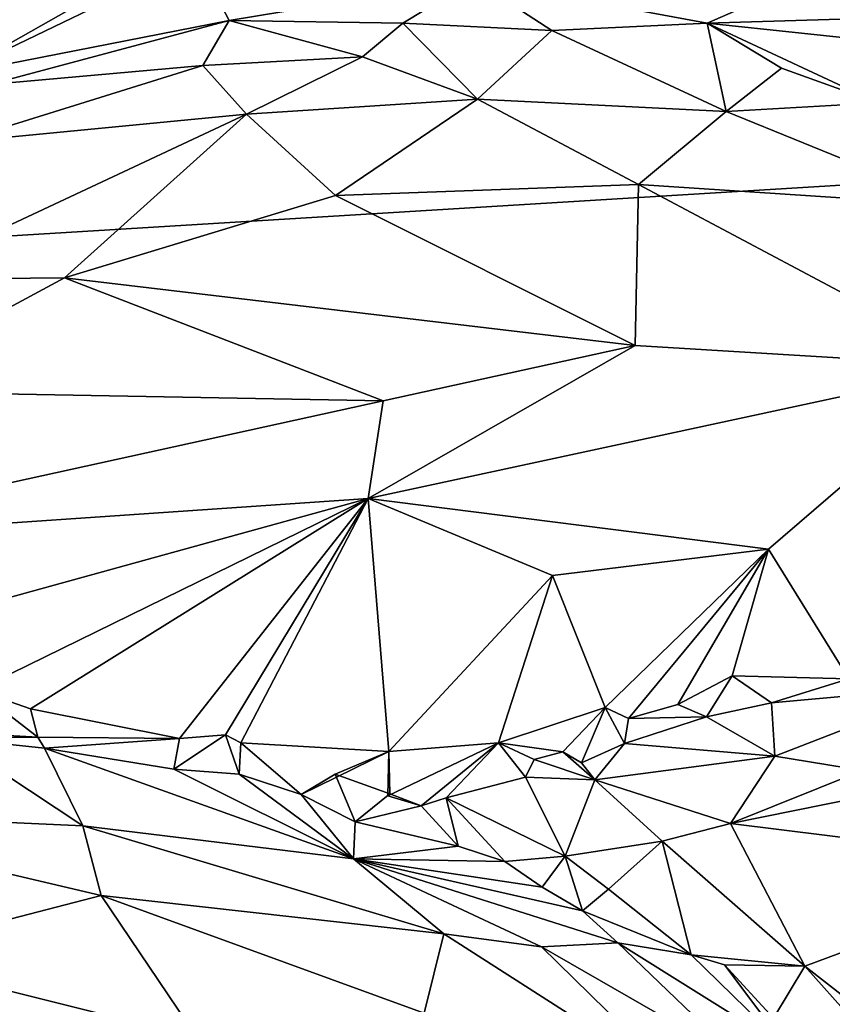
# Model space of a CAD drawing. Units: metres. Extents: x 28.1 to 31.1, y -6.1 to 5.8.
# Drawn here: x 30 to 30.3, y 2.6 to 3 of the extents above; entities that cross this region are included whole.
import ezdxf

# ---------------------------------------------------------------- set-up
doc = ezdxf.new("R2010")
doc.units = ezdxf.units.M

msp = doc.modelspace()

# ---------------------------------------------------------------- linework, layer by layer
at = {"layer": '1'}
for points in [[(29.82174, 3.09936, 0.43326), (30.75051, 3.34321, 0.43668), (30.57251, 2.92028, 0.4376)], [(30.57251, 2.92028, 0.4376), (29.09345, 2.82998, 0.43358), (29.82174, 3.09936, 0.43326)], [(30.00178, 2.98127, 1.24355), (29.93475, 2.9432, 1.44108), (30.02538, 2.98689, 1.23586)], [(30.02538, 2.98689, 1.23586), (29.93475, 2.9432, 1.44108), (30.03755, 2.96337, 1.39578)], [(30.02538, 2.98689, 1.23586), (30.03755, 2.96337, 1.39578), (30.12952, 2.97863, 1.32243)], [(29.95593, 2.96952, 1.32069), (29.93475, 2.9432, 1.44108), (30.00178, 2.98127, 1.24355)], [(30.12952, 2.97863, 1.32243), (30.03755, 2.96337, 1.39578), (30.10274, 2.96233, 1.38714)], [(30.12952, 2.97863, 1.32243), (30.10274, 2.96233, 1.38714), (30.15871, 2.95968, 1.37423)], [(30.12952, 2.97863, 1.32243), (30.21705, 2.96241, 1.34612), (30.25842, 2.98054, 1.24764)], [(30.12952, 2.97863, 1.32243), (30.15871, 2.95968, 1.37423), (30.21705, 2.96241, 1.34612)], [(30.25842, 2.98054, 1.24764), (30.21705, 2.96241, 1.34612), (30.32932, 2.96574, 1.25878)], [(29.93475, 2.9432, 1.44108), (29.94756, 2.93938, 1.45169), (30.03755, 2.96337, 1.39578)], [(30.03755, 2.96337, 1.39578), (29.94756, 2.93938, 1.45169), (30.02772, 2.94647, 1.43317)], [(30.03755, 2.96337, 1.39578), (30.02772, 2.94647, 1.43317), (30.08761, 2.94974, 1.41194)], [(30.10274, 2.96233, 1.38714), (30.03755, 2.96337, 1.39578), (30.08761, 2.94974, 1.41194)], [(30.32932, 2.96574, 1.25878), (30.21705, 2.96241, 1.34612), (30.32325, 2.95112, 1.30405)], [(30.10274, 2.96233, 1.38714), (30.08761, 2.94974, 1.41194), (30.13073, 2.93386, 1.40604)], [(30.10274, 2.96233, 1.38714), (30.13073, 2.93386, 1.40604), (30.15871, 2.95968, 1.37423)], [(30.15871, 2.95968, 1.37423), (30.13073, 2.93386, 1.40604), (30.22407, 2.92927, 1.37122)], [(30.15871, 2.95968, 1.37423), (30.22407, 2.92927, 1.37122), (30.21705, 2.96241, 1.34612)], [(30.21705, 2.96241, 1.34612), (30.22407, 2.92927, 1.37122), (30.24489, 2.94548, 1.35245)], [(30.21705, 2.96241, 1.34612), (30.24489, 2.94548, 1.35245), (30.28106, 2.9325, 1.34446)], [(30.21705, 2.96241, 1.34612), (30.28106, 2.9325, 1.34446), (30.32325, 2.95112, 1.30405)], [(30.02772, 2.94647, 1.43317), (30.04404, 2.92821, 1.44018), (30.08761, 2.94974, 1.41194)], [(30.04404, 2.92821, 1.44018), (30.13073, 2.93386, 1.40604), (30.08761, 2.94974, 1.41194)], [(29.94756, 2.93938, 1.45169), (29.93528, 2.91768, 1.47513), (30.02772, 2.94647, 1.43317)], [(30.02772, 2.94647, 1.43317), (29.93528, 2.91768, 1.47513), (30.04404, 2.92821, 1.44018)], [(30.24489, 2.94548, 1.35245), (30.22407, 2.92927, 1.37122), (30.28106, 2.9325, 1.34446)], [(30.04404, 2.92821, 1.44018), (30.07743, 2.89773, 1.43655), (30.13073, 2.93386, 1.40604)], [(30.13073, 2.93386, 1.40604), (30.07743, 2.89773, 1.43655), (30.1912, 2.9018, 1.39001)], [(30.13073, 2.93386, 1.40604), (30.1912, 2.9018, 1.39001), (30.22407, 2.92927, 1.37122)], [(30.22407, 2.92927, 1.37122), (30.3108, 2.89397, 1.34028), (30.28106, 2.9325, 1.34446)], [(29.93528, 2.91768, 1.47513), (29.91162, 2.86621, 1.49733), (30.04404, 2.92821, 1.44018)], [(30.04404, 2.92821, 1.44018), (29.91162, 2.86621, 1.49733), (29.97578, 2.8668, 1.47636)], [(30.04404, 2.92821, 1.44018), (29.97578, 2.8668, 1.47636), (30.07743, 2.89773, 1.43655)], [(30.22407, 2.92927, 1.37122), (30.1912, 2.9018, 1.39001), (30.3108, 2.89397, 1.34028)], [(29.09345, 2.82998, 0.43358), (30.57251, 2.92028, 0.4376), (30.53203, 2.41014, 0.44056)], [(30.07743, 2.89773, 1.43655), (30.18994, 2.84147, 1.38417), (30.1912, 2.9018, 1.39001)], [(30.1912, 2.9018, 1.39001), (30.18994, 2.84147, 1.38417), (30.31976, 2.83355, 1.32012)], [(30.3108, 2.89397, 1.34028), (30.1912, 2.9018, 1.39001), (30.31976, 2.83355, 1.32012)], [(30.07743, 2.89773, 1.43655), (29.97578, 2.8668, 1.47636), (30.18994, 2.84147, 1.38417)], [(29.91162, 2.86621, 1.49733), (29.89672, 2.8243, 1.49792), (29.97578, 2.8668, 1.47636)], [(29.97578, 2.8668, 1.47636), (29.89672, 2.8243, 1.49792), (30.09533, 2.82064, 1.4183)], [(29.97578, 2.8668, 1.47636), (30.09533, 2.82064, 1.4183), (30.18994, 2.84147, 1.38417)], [(30.09533, 2.82064, 1.4183), (30.08975, 2.78404, 1.40024), (30.18994, 2.84147, 1.38417)], [(30.18994, 2.84147, 1.38417), (30.08975, 2.78404, 1.40024), (30.31976, 2.83355, 1.32012)], [(30.08975, 2.78404, 1.40024), (30.23998, 2.76501, 1.31323), (30.31976, 2.83355, 1.32012)], [(30.27023, 2.71633, 1.26468), (30.31976, 2.83355, 1.32012), (30.23998, 2.76501, 1.31323)], [(30.16233, 2.24632, 0.4385), (29.74518, 2.21104, 0.44019), (29.09345, 2.82998, 0.43358)], [(29.09345, 2.82998, 0.43358), (30.53203, 2.41014, 0.44056), (30.16233, 2.24632, 0.4385)], [(29.89672, 2.8243, 1.49792), (29.85555, 2.76801, 1.48698), (30.09533, 2.82064, 1.4183)], [(29.85555, 2.76801, 1.48698), (30.08975, 2.78404, 1.40024), (30.09533, 2.82064, 1.4183)], [(29.85555, 2.76801, 1.48698), (29.86707, 2.7226, 1.45183), (30.08975, 2.78404, 1.40024)], [(29.86707, 2.7226, 1.45183), (29.94284, 2.71211, 1.41524), (30.08975, 2.78404, 1.40024)], [(29.94284, 2.71211, 1.41524), (29.96297, 2.70511, 1.40398), (30.08975, 2.78404, 1.40024)], [(30.08975, 2.78404, 1.40024), (29.96297, 2.70511, 1.40398), (30.01895, 2.69392, 1.36865)], [(30.08975, 2.78404, 1.40024), (30.01895, 2.69392, 1.36865), (30.03619, 2.6953, 1.36164)], [(30.03619, 2.6953, 1.36164), (30.04201, 2.69228, 1.35514), (30.08975, 2.78404, 1.40024)], [(30.04201, 2.69228, 1.35514), (30.0975, 2.68908, 1.31949), (30.08975, 2.78404, 1.40024)], [(30.08975, 2.78404, 1.40024), (30.0975, 2.68908, 1.31949), (30.1589, 2.75508, 1.34351)], [(30.08975, 2.78404, 1.40024), (30.1589, 2.75508, 1.34351), (30.23998, 2.76501, 1.31323)], [(30.1589, 2.75508, 1.34351), (30.17867, 2.70555, 1.2887), (30.23998, 2.76501, 1.31323)], [(30.17867, 2.70555, 1.2887), (30.18748, 2.70149, 1.28523), (30.23998, 2.76501, 1.31323)], [(30.20601, 2.70674, 1.28153), (30.23998, 2.76501, 1.31323), (30.18748, 2.70149, 1.28523)], [(30.23998, 2.76501, 1.31323), (30.20601, 2.70674, 1.28153), (30.22644, 2.71752, 1.27891)], [(30.23998, 2.76501, 1.31323), (30.22644, 2.71752, 1.27891), (30.27023, 2.71633, 1.26468)], [(30.0975, 2.68908, 1.31949), (30.13873, 2.69233, 1.29844), (30.1589, 2.75508, 1.34351)], [(30.1589, 2.75508, 1.34351), (30.13873, 2.69233, 1.29844), (30.17867, 2.70555, 1.2887)], [(30.22644, 2.71752, 1.27891), (30.20601, 2.70674, 1.28153), (30.21678, 2.70214, 1.28161)], [(30.22644, 2.71752, 1.27891), (30.21678, 2.70214, 1.28161), (30.24118, 2.70737, 1.27532)], [(30.22644, 2.71752, 1.27891), (30.24118, 2.70737, 1.27532), (30.27023, 2.71633, 1.26468)], [(30.24118, 2.70737, 1.27532), (30.31016, 2.71359, 1.26197), (30.27023, 2.71633, 1.26468)], [(29.94284, 2.71211, 1.41524), (29.87994, 2.6992, 1.44364), (29.96579, 2.6945, 1.40543)], [(29.94284, 2.71211, 1.41524), (29.96579, 2.6945, 1.40543), (29.96297, 2.70511, 1.40398)], [(30.31016, 2.71359, 1.26197), (30.24118, 2.70737, 1.27532), (30.24241, 2.68728, 1.30959)], [(30.31016, 2.71359, 1.26197), (30.24241, 2.68728, 1.30959), (30.27532, 2.68193, 1.31567)], [(29.96297, 2.70511, 1.40398), (29.96579, 2.6945, 1.40543), (30.01895, 2.69392, 1.36865)], [(30.13873, 2.69233, 1.29844), (30.16288, 2.68891, 1.2919), (30.17867, 2.70555, 1.2887)], [(30.16288, 2.68891, 1.2919), (30.16988, 2.68478, 1.28768), (30.17867, 2.70555, 1.2887)], [(30.17867, 2.70555, 1.2887), (30.16988, 2.68478, 1.28768), (30.18593, 2.69209, 1.28986)], [(30.17867, 2.70555, 1.2887), (30.18593, 2.69209, 1.28986), (30.18748, 2.70149, 1.28523)], [(30.18748, 2.70149, 1.28523), (30.21678, 2.70214, 1.28161), (30.20601, 2.70674, 1.28153)], [(30.21678, 2.70214, 1.28161), (30.24241, 2.68728, 1.30959), (30.24118, 2.70737, 1.27532)], [(30.18748, 2.70149, 1.28523), (30.18593, 2.69209, 1.28986), (30.21678, 2.70214, 1.28161)], [(30.18593, 2.69209, 1.28986), (30.24241, 2.68728, 1.30959), (30.21678, 2.70214, 1.28161)], [(29.87994, 2.6992, 1.44364), (29.9328, 2.69404, 1.4224), (29.96579, 2.6945, 1.40543)], [(29.85312, 2.66713, 1.51822), (29.9826, 2.66115, 1.46302), (29.9328, 2.69404, 1.4224)], [(29.96579, 2.6945, 1.40543), (29.9328, 2.69404, 1.4224), (29.96822, 2.69029, 1.4064)], [(29.96822, 2.69029, 1.4064), (29.9328, 2.69404, 1.4224), (29.9826, 2.66115, 1.46302)], [(30.01895, 2.69392, 1.36865), (29.96579, 2.6945, 1.40543), (29.96822, 2.69029, 1.4064)], [(30.01895, 2.69392, 1.36865), (29.96822, 2.69029, 1.4064), (30.0168, 2.68242, 1.38107)], [(30.01895, 2.69392, 1.36865), (30.0168, 2.68242, 1.38107), (30.03619, 2.6953, 1.36164)], [(30.03619, 2.6953, 1.36164), (30.0168, 2.68242, 1.38107), (30.04133, 2.68063, 1.36091)], [(30.03619, 2.6953, 1.36164), (30.04133, 2.68063, 1.36091), (30.04201, 2.69228, 1.35514)], [(30.0168, 2.68242, 1.38107), (29.96822, 2.69029, 1.4064), (30.08425, 2.64879, 1.39943)], [(30.08425, 2.64879, 1.39943), (29.96822, 2.69029, 1.4064), (29.9826, 2.66115, 1.46302)], [(30.04201, 2.69228, 1.35514), (30.04133, 2.68063, 1.36091), (30.06458, 2.67289, 1.34436)], [(30.04201, 2.69228, 1.35514), (30.06458, 2.67289, 1.34436), (30.0975, 2.68908, 1.31949)], [(30.0975, 2.68908, 1.31949), (30.0971, 2.67249, 1.31128), (30.13873, 2.69233, 1.29844)], [(30.13873, 2.69233, 1.29844), (30.0971, 2.67249, 1.31128), (30.10967, 2.66873, 1.30646)], [(30.13873, 2.69233, 1.29844), (30.10967, 2.66873, 1.30646), (30.11905, 2.67172, 1.30074)], [(30.13873, 2.69233, 1.29844), (30.11905, 2.67172, 1.30074), (30.14884, 2.67951, 1.29974)], [(30.16288, 2.68891, 1.2919), (30.13873, 2.69233, 1.29844), (30.15208, 2.6861, 1.29625)], [(30.13873, 2.69233, 1.29844), (30.14884, 2.67951, 1.29974), (30.15208, 2.6861, 1.29625)], [(30.16988, 2.68478, 1.28768), (30.17487, 2.6785, 1.30562), (30.18593, 2.69209, 1.28986)], [(30.18593, 2.69209, 1.28986), (30.17487, 2.6785, 1.30562), (30.24241, 2.68728, 1.30959)], [(30.0975, 2.68908, 1.31949), (30.06458, 2.67289, 1.34436), (30.07735, 2.68064, 1.32908)], [(30.0975, 2.68908, 1.31949), (30.07735, 2.68064, 1.32908), (30.09787, 2.67326, 1.3196)], [(30.0971, 2.67249, 1.31128), (30.0975, 2.68908, 1.31949), (30.09787, 2.67326, 1.3196)], [(30.16288, 2.68891, 1.2919), (30.15208, 2.6861, 1.29625), (30.17487, 2.6785, 1.30562)], [(30.16988, 2.68478, 1.28768), (30.16288, 2.68891, 1.2919), (30.17487, 2.6785, 1.30562)], [(30.24241, 2.68728, 1.30959), (30.17487, 2.6785, 1.30562), (30.2258, 2.66208, 1.32993)], [(30.24241, 2.68728, 1.30959), (30.2258, 2.66208, 1.32993), (30.27532, 2.68193, 1.31567)], [(30.0168, 2.68242, 1.38107), (30.08425, 2.64879, 1.39943), (30.04133, 2.68063, 1.36091)], [(30.15208, 2.6861, 1.29625), (30.14884, 2.67951, 1.29974), (30.17487, 2.6785, 1.30562)], [(30.04133, 2.68063, 1.36091), (30.08425, 2.64879, 1.39943), (30.06458, 2.67289, 1.34436)], [(30.07735, 2.68064, 1.32908), (30.06458, 2.67289, 1.34436), (30.08482, 2.66266, 1.33764)], [(30.07735, 2.68064, 1.32908), (30.08482, 2.66266, 1.33764), (30.09787, 2.67326, 1.3196)], [(30.11905, 2.67172, 1.30074), (30.16375, 2.6498, 1.32746), (30.14884, 2.67951, 1.29974)], [(30.14884, 2.67951, 1.29974), (30.16375, 2.6498, 1.32746), (30.17487, 2.6785, 1.30562)], [(30.27532, 2.68193, 1.31567), (30.2258, 2.66208, 1.32993), (30.3106, 2.67921, 1.31228)], [(30.3106, 2.67921, 1.31228), (30.2258, 2.66208, 1.32993), (30.35477, 2.64611, 1.30851)], [(30.17487, 2.6785, 1.30562), (30.16375, 2.6498, 1.32746), (30.20006, 2.6554, 1.32799)], [(30.2258, 2.66208, 1.32993), (30.17487, 2.6785, 1.30562), (30.20006, 2.6554, 1.32799)], [(30.06458, 2.67289, 1.34436), (30.08425, 2.64879, 1.39943), (30.08482, 2.66266, 1.33764)], [(30.09787, 2.67326, 1.3196), (30.08482, 2.66266, 1.33764), (30.10967, 2.66873, 1.30646)], [(30.0971, 2.67249, 1.31128), (30.09787, 2.67326, 1.3196), (30.10967, 2.66873, 1.30646)], [(30.10967, 2.66873, 1.30646), (30.12359, 2.65361, 1.32401), (30.11905, 2.67172, 1.30074)], [(30.11905, 2.67172, 1.30074), (30.12359, 2.65361, 1.32401), (30.14108, 2.64776, 1.32931)], [(30.11905, 2.67172, 1.30074), (30.14108, 2.64776, 1.32931), (30.16375, 2.6498, 1.32746)], [(30.10967, 2.66873, 1.30646), (30.08482, 2.66266, 1.33764), (30.12359, 2.65361, 1.32401)], [(29.85312, 2.66713, 1.51822), (29.98958, 2.63506, 1.49223), (29.9826, 2.66115, 1.46302)], [(29.85312, 2.66713, 1.51822), (29.90213, 2.61238, 1.55461), (29.98958, 2.63506, 1.49223)], [(30.08425, 2.64879, 1.39943), (29.9826, 2.66115, 1.46302), (30.1181, 2.62067, 1.43218)], [(29.9826, 2.66115, 1.46302), (29.98958, 2.63506, 1.49223), (30.1181, 2.62067, 1.43218)], [(30.12359, 2.65361, 1.32401), (30.08482, 2.66266, 1.33764), (30.08425, 2.64879, 1.39943)], [(30.2258, 2.66208, 1.32993), (30.20006, 2.6554, 1.32799), (30.25363, 2.6085, 1.31875)], [(30.2258, 2.66208, 1.32993), (30.25363, 2.6085, 1.31875), (30.35477, 2.64611, 1.30851)], [(30.12359, 2.65361, 1.32401), (30.08425, 2.64879, 1.39943), (30.14108, 2.64776, 1.32931)], [(30.16375, 2.6498, 1.32746), (30.17997, 2.63738, 1.33026), (30.20006, 2.6554, 1.32799)], [(30.17997, 2.63738, 1.33026), (30.21101, 2.61279, 1.32725), (30.20006, 2.6554, 1.32799)], [(30.20006, 2.6554, 1.32799), (30.21101, 2.61279, 1.32725), (30.25363, 2.6085, 1.31875)], [(30.14108, 2.64776, 1.32931), (30.15511, 2.6382, 1.33862), (30.16375, 2.6498, 1.32746)], [(30.16375, 2.6498, 1.32746), (30.15511, 2.6382, 1.33862), (30.17019, 2.62926, 1.34117)], [(30.16375, 2.6498, 1.32746), (30.17019, 2.62926, 1.34117), (30.17997, 2.63738, 1.33026)], [(30.08425, 2.64879, 1.39943), (30.1181, 2.62067, 1.43218), (30.15486, 2.61581, 1.40889)], [(30.14108, 2.64776, 1.32931), (30.08425, 2.64879, 1.39943), (30.15511, 2.6382, 1.33862)], [(30.15511, 2.6382, 1.33862), (30.08425, 2.64879, 1.39943), (30.17019, 2.62926, 1.34117)], [(30.08425, 2.64879, 1.39943), (30.15486, 2.61581, 1.40889), (30.18341, 2.61723, 1.3543)], [(30.17019, 2.62926, 1.34117), (30.08425, 2.64879, 1.39943), (30.18341, 2.61723, 1.3543)], [(30.25363, 2.6085, 1.31875), (30.29904, 2.57312, 1.29865), (30.35477, 2.64611, 1.30851)], [(29.98958, 2.63506, 1.49223), (29.90213, 2.61238, 1.55461), (30.02561, 2.58162, 1.51773)], [(29.98958, 2.63506, 1.49223), (30.02561, 2.58162, 1.51773), (30.11082, 2.59095, 1.46714)], [(29.98958, 2.63506, 1.49223), (30.11082, 2.59095, 1.46714), (30.1181, 2.62067, 1.43218)], [(30.17997, 2.63738, 1.33026), (30.17019, 2.62926, 1.34117), (30.21101, 2.61279, 1.32725)], [(30.21101, 2.61279, 1.32725), (30.17019, 2.62926, 1.34117), (30.18341, 2.61723, 1.3543)], [(30.1181, 2.62067, 1.43218), (30.11082, 2.59095, 1.46714), (30.2098, 2.56194, 1.42247)], [(30.15486, 2.61581, 1.40889), (30.1181, 2.62067, 1.43218), (30.2098, 2.56194, 1.42247)], [(30.18341, 2.61723, 1.3543), (30.15486, 2.61581, 1.40889), (30.23017, 2.57251, 1.38621)], [(30.24727, 2.57744, 1.33403), (30.18341, 2.61723, 1.3543), (30.23017, 2.57251, 1.38621)], [(30.21101, 2.61279, 1.32725), (30.18341, 2.61723, 1.3543), (30.24727, 2.57744, 1.33403)], [(29.90213, 2.61238, 1.55461), (29.91628, 2.55053, 1.57997), (30.02561, 2.58162, 1.51773)], [(30.23017, 2.57251, 1.38621), (30.15486, 2.61581, 1.40889), (30.2098, 2.56194, 1.42247)], [(30.21101, 2.61279, 1.32725), (30.24727, 2.57744, 1.33403), (30.22349, 2.60908, 1.32505)], [(30.21101, 2.61279, 1.32725), (30.22349, 2.60908, 1.32505), (30.25363, 2.6085, 1.31875)], [(30.22349, 2.60908, 1.32505), (30.24727, 2.57744, 1.33403), (30.24192, 2.58899, 1.32322)], [(30.22349, 2.60908, 1.32505), (30.24192, 2.58899, 1.32322), (30.25363, 2.6085, 1.31875)], [(30.25363, 2.6085, 1.31875), (30.24192, 2.58899, 1.32322), (30.28891, 2.569, 1.30193)], [(30.25363, 2.6085, 1.31875), (30.28891, 2.569, 1.30193), (30.29904, 2.57312, 1.29865)]]:
    msp.add_3dface(points, dxfattribs=at)

doc.saveas('drawing.dxf')
